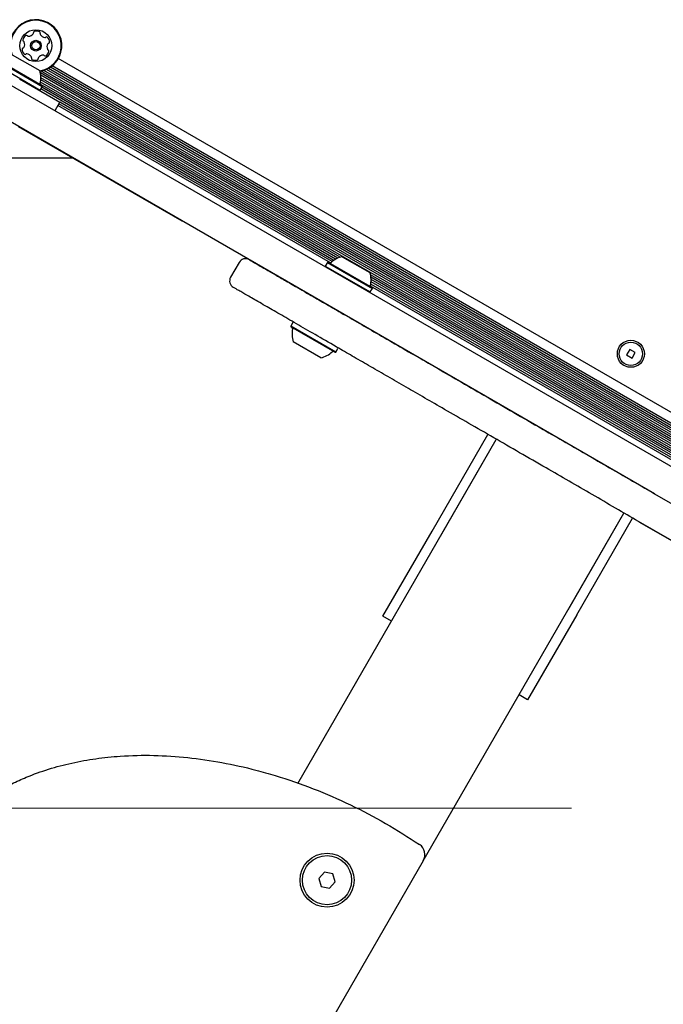
# Model space of a CAD drawing. Units: millimetres. Extents: x -4199 to 4041, y -5699 to 5858.
# Drawn here: x -554 to -292, y -518 to -117 of the extents above; entities that cross this region are included whole.
import ezdxf

# ---------------------------------------------------------------- set-up
doc = ezdxf.new("R2010")
doc.units = ezdxf.units.MM
doc.header["$LTSCALE"] = 1000
doc.linetypes.add('HIDDEN', pattern=[0.375, 0.25, -0.125])
doc.layers.add('1 EQUIPMENT', color=7, linetype='Continuous', lineweight=18)

# ---------------------------------------------------------------- blocks, each defined once
blk = doc.blocks.new('EP 06-5002 BLOCK')
at = {"layer": '1 EQUIPMENT', "color": 7, "linetype": 'Continuous', "lineweight": 25}
for p, q in [((-584.6, -128.28), (-57.43, -432.64)), ((-557.33, -131.32), (-546.07, -137.82)), ((-564.23, -135.13), (-545.91, -145.71)), ((-563.38, -133.66), (-545.06, -144.24)), ((-563.04, -133.57), (-545.16, -143.89)), ((-86.09, -398.6), (-541.08, -135.91)), ((-84.79, -394.9), (-538.53, -132.94)), ((-295.77, -310.05), (-591.42, -139.36)), ((-86.17, -404.1), (-545.83, -138.71)), ((-87.12, -404.46), (-545.66, -139.72)), ((-85.7, -403.43), (-545.46, -137.99)), ((-85.98, -402.36), (-544.38, -137.7)), ((-86.15, -401.33), (-543.41, -137.33)), ((-86.2, -400.38), (-542.56, -136.9)), ((-86.18, -399.46), (-541.77, -136.42)), ((-554.33, -141.14), (-537.88, -150.64)), ((-545.91, -145.71), (-545.06, -144.24)), ((-423.79, -213.78), (-545.87, -143.3)), ((-89.46, -405.9), (-545.74, -142.46)), ((-88.75, -405.36), (-545.63, -141.59)), ((-88, -404.89), (-545.6, -140.69)), ((-545.06, -144.24), (-545.16, -143.89)), ((-546.26, -145.8), (-545.91, -145.71)), ((-425.62, -214.57), (-545.66, -145.27)), ((-424.77, -214.15), (-545.26, -144.58)), ((-539.88, -154.1), (-537.88, -150.64)), ((-427.77, -216.12), (-538.7, -152.07)), ((-427.08, -215.57), (-538.3, -151.37)), ((-426.4, -215.06), (-537.9, -150.68)), ((-488.13, -199.11), (-554.72, -160.66)), ((-532.48, -173.5), (-589.21, -173.5)), ((-464.88, -215.88), (-468.38, -221.94)), ((-464.82, -215.92), (-464.82, -215.91)), ((-428.96, -215.89), (-429.81, -217.36)), ((-428.62, -215.79), (-428.96, -215.89)), ((-428.96, -215.89), (-410.65, -226.46)), ((-428.62, -215.79), (-410.74, -226.12)), ((-422.91, -213.55), (-411.65, -220.05)), ((-429.81, -217.36), (-429.72, -217.7)), ((-429.81, -217.36), (-411.5, -227.93)), ((-224.57, -328.8), (-411.41, -220.93)), ((-225.56, -329.17), (-411.24, -221.96)), ((-227.18, -330.07), (-411.21, -223.83)), ((-226.4, -329.59), (-411.18, -222.91)), ((-411.84, -228.03), (-411.5, -227.93)), ((-411.5, -227.93), (-410.65, -226.46)), ((-228.55, -331.13), (-411.44, -225.54)), ((-227.87, -330.59), (-411.32, -224.68)), ((-410.65, -226.46), (-410.74, -226.12)), ((-443.07, -240.31), (-443.92, -241.78)), ((-442.72, -240.22), (-443.07, -240.31)), ((-443.92, -241.78), (-443.83, -242.13)), ((-425.6, -252.36), (-443.92, -241.78)), ((-425.94, -252.45), (-443.83, -242.13)), ((-431.65, -254.7), (-442.91, -248.2)), ((-425.94, -252.45), (-425.6, -252.36)), ((-425.6, -252.36), (-424.75, -250.89)), ((-424.75, -250.89), (-424.8, -250.68)), ((-305.88, -251.32), (-307.18, -253.57)), ((-303.63, -252.62), (-305.88, -251.32)), ((-307.18, -253.57), (-304.93, -254.87)), ((-304.93, -254.87), (-303.63, -252.62)), ((-441.02, -427.97), (-360.2, -287.98)), ((-386.36, -325.31), (-363.66, -285.98)), ((-382.9, -327.31), (-360.2, -287.98)), ((-295.77, -310.05), (-282.11, -317.94)), ((-389.91, -459.48), (-308.23, -317.99)), ((-330.93, -357.31), (-308.23, -317.99)), ((-327.46, -359.31), (-304.76, -319.99)), ((-288.61, -329.2), (-302.28, -321.31)), ((-243.65, -355.27), (-302.01, -321.58)), ((-406.37, -359.95), (-386.36, -325.31)), ((-402.9, -361.95), (-406.37, -359.95)), ((-327.46, -359.31), (-347.47, -393.96)), ((-347.47, -393.96), (-350.93, -391.96)), ((-389.91, -459.48), (-491.38, -635.21)), ((-430.19, -464.09), (-432.51, -466.66)), ((-426.8, -464.81), (-430.19, -464.09)), ((-425.74, -468.11), (-426.8, -464.81)), ((-432.51, -466.66), (-431.45, -469.96)), ((-428.06, -470.68), (-425.74, -468.11)), ((-431.45, -469.96), (-428.06, -470.68))]:
    blk.add_line(p, q, dxfattribs=at)
at = {"layer": '1 EQUIPMENT', "color": 7, "linetype": 'HIDDEN', "lineweight": 18}
blk.add_line((45.44, -438.04), (-877.9, -438.04), dxfattribs=at)
at = {"layer": '1 EQUIPMENT', "color": 7, "linetype": 'Continuous', "lineweight": 25}
for centre, radius in [((-547.68, -127.65), 6.5), ((-547.68, -127.65), 2.2), ((-547.68, -127.65), 1.7), ((-305.41, -253.1), 5.5), ((-305.41, -253.1), 4.75), ((-429.12, -467.38), 11), ((-429.12, -467.38), 10)]:
    blk.add_circle(centre, radius, dxfattribs=at)
for centre, radius, start, end in [((-547.68, -127.65), 10.58, 325.4598, 200.6435), ((-547.68, -127.65), 10.33, 325.4598, 200.8333), ((-550.52, -125.7), 2.52, 118.8948, 172.0248), ((-551.5, -123.92), 0.481, 40.4598, 118.8948), ((-550.77, -123.29), 0.481, 220.4564, 268.9), ((-550.73, -121.26), 2.52, 268.8947, 322.0191), ((-549.12, -122.51), 0.481, 322.0249, 10.5052), ((-548.18, -122.34), 0.481, 112.0192, 190.4598), ((-547.41, -124.23), 2.52, 58.8948, 112.0248), ((-546.36, -122.48), 0.481, 340.4633, 58.925), ((-545.45, -122.8), 0.481, 160.4598, 208.8948), ((-543.67, -121.82), 2.52, 208.8948, 262.0248), ((-543.95, -123.84), 0.481, 262.082, 310.4598), ((-543.33, -124.57), 0.481, 52.059, 130.473), ((-544.58, -126.17), 2.52, 358.8948, 52.0249), ((-552.53, -125.42), 0.481, 172.0246, 250.4598), ((-552.86, -126.33), 0.481, 22.0197, 70.4633), ((-554.74, -127.09), 2.52, 328.9006, 22.0249), ((-540.63, -128.21), 2.52, 148.9006, 202.0248), ((-542.37, -127.16), 0.481, 100.4145, 148.8948), ((-542.54, -126.21), 0.481, 280.4598, 358.9005), ((-552.83, -129.09), 0.481, 100.4145, 178.9005), ((-550.79, -129.13), 2.52, 178.8948, 232.0306), ((-553, -128.14), 0.481, 280.4598, 328.8947), ((-552.04, -130.74), 0.481, 232.0248, 310.4564), ((-551.42, -131.47), 0.481, 82.0246, 130.4598), ((-551.7, -133.48), 2.52, 28.9057, 82.0248), ((-549.92, -132.5), 0.481, 340.4467, 28.8947), ((-544.64, -134.04), 2.52, 88.8786, 142.0339), ((-544.6, -132.01), 0.481, 40.4564, 88.8948), ((-543.87, -131.38), 0.481, 220.4598, 298.8945), ((-544.85, -129.6), 2.52, 298.8947, 352.0249), ((-542.51, -128.98), 0.481, 202.0192, 250.4598), ((-542.84, -129.88), 0.481, 352.0251, 70.4633), ((-549.01, -132.82), 0.481, 160.4598, 238.8607), ((-547.96, -131.08), 2.52, 238.8948, 292.0248), ((-547.19, -132.97), 0.481, 292.0192, 10.5052), ((-546.25, -132.79), 0.481, 142.0549, 190.4598), ((-547.68, -127.65), 10.33, 279.0505, 325.4598), ((-547.68, -127.65), 10.58, 279.2404, 325.4598), ((-555.3, -140.81), 9.7, 346.5323, 17.9373), ((-545.38, -143.19), 0.5, 166.5323, 240), ((-462.28, -217.38), 3, 60.6263, 150.1636), ((-427.9, -215.63), 0.5, 240, 313.4712), ((-420.88, -223.04), 9.7, 102.0585, 133.4712), ((-420.88, -223.04), 9.7, 346.5288, 17.9415), ((-465.78, -223.44), 3, 150.1082, 239.6432), ((-410.96, -225.42), 0.5, 166.5288, 240), ((-433.68, -245.21), 9.7, 166.5323, 197.9373), ((-443.6, -242.83), 0.5, 346.5323, 60), ((-433.68, -245.21), 9.7, 282.0627, 313.4677), ((-426.66, -252.61), 0.5, 60, 133.4677), ((-394.25, -456.98), 5, 330, 56.0733)]:
    blk.add_arc(centre, radius, start, end, dxfattribs=at)
for points, knots in [([(-460.71, -214.82), (-460.69, -214.84), (-460.64, -214.86), (-459.55, -215.49), (-457.67, -216.58), (-454.95, -218.15), (-451.43, -220.18), (-447.14, -222.66), (-442.12, -225.56), (-436.47, -228.82), (-430.24, -232.41), (-423.48, -236.32), (-416.07, -240.6), (-408.04, -245.23), (-399.4, -250.22), (-390.27, -255.49), (-380.66, -261.04), (-370.61, -266.84), (-360.04, -272.95), (-349.77, -278.88), (-339.94, -284.55), (-330.69, -289.89), (-321.24, -295.35), (-312.22, -300.55), (-303.71, -305.46), (-298.42, -308.52), (-295.77, -310.05)], [0, 0, 0, 0, 0.0378766, 0.0841989, 0.130368, 0.1775732, 0.2249036, 0.2722779, 0.3196114, 0.3668192, 0.411509, 0.4563844, 0.5013305, 0.5462476, 0.5910562, 0.6357013, 0.6788513, 0.7221311, 0.765377, 0.8084806, 0.8423712, 0.8763685, 0.9103427, 0.9442015, 0.9721017, 1, 1, 1, 1]), ([(-302.28, -321.31), (-305.41, -319.5), (-311.7, -315.87), (-321.17, -310.4), (-330.61, -304.95), (-340.51, -299.23), (-350.78, -293.31), (-361.29, -287.23), (-371.5, -281.34), (-380.83, -275.95), (-389.33, -271.05), (-397.04, -266.6), (-404.4, -262.35), (-411.42, -258.29), (-418.08, -254.45), (-425.39, -250.23), (-433.09, -245.78), (-440.86, -241.3), (-447.74, -237.33), (-452.86, -234.37), (-456.59, -232.22), (-459.26, -230.67), (-461.57, -229.34), (-463.51, -228.22), (-465.07, -227.32), (-466.25, -226.64), (-466.99, -226.21), (-467.3, -226.03), (-467.26, -226.06), (-467.24, -226.06)], [0, 0, 0, 0, 0.033029, 0.066335, 0.099899, 0.133702, 0.173708, 0.214028, 0.254627, 0.295868, 0.331021, 0.366298, 0.401892, 0.437592, 0.473596, 0.509695, 0.563583, 0.617747, 0.672728, 0.727974, 0.760495, 0.793069, 0.825745, 0.858476, 0.891331, 0.924246, 0.957272, 0.990364, 1, 1, 1, 1]), ([(-497.91, -637.21), (-500.58, -635.86), (-505.93, -633.16), (-513.76, -628.71), (-521.43, -623.95), (-528.97, -618.84), (-536.34, -613.39), (-543.54, -607.57), (-550.51, -601.43), (-558.18, -594.03), (-566.37, -585.18), (-574.83, -574.65), (-582.53, -563.39), (-588.6, -552.67), (-593.21, -542.77), (-596.64, -533.85), (-599.39, -524.61), (-601.21, -515.87), (-602.22, -507.76), (-602.58, -500.35), (-602.34, -492.89), (-601.45, -485.47), (-599.88, -478.14), (-597.6, -470.96), (-594.59, -463.98), (-591.07, -457.69), (-587.19, -452.09), (-583.11, -447.15), (-578.59, -442.54), (-573.73, -438.33), (-568.56, -434.52), (-563.15, -431.11), (-557.48, -428.08), (-550.62, -424.98), (-542.5, -422.06), (-533.03, -419.56), (-523.28, -417.81), (-512.12, -416.65), (-499.59, -416.39), (-485.74, -417.3), (-471.84, -419.32), (-459.97, -421.97), (-447.54, -425.48), (-434.59, -429.98), (-419.6, -436.52), (-405.11, -444.05), (-396.02, -449.9), (-391.45, -452.83)], [0, 0, 0, 0, 0.020147, 0.040326, 0.060603, 0.080913, 0.101614, 0.122351, 0.143206, 0.164101, 0.194118, 0.224282, 0.254971, 0.285876, 0.307098, 0.328422, 0.350111, 0.371951, 0.388474, 0.405089, 0.421811, 0.438658, 0.455362, 0.472218, 0.489242, 0.506447, 0.520701, 0.535059, 0.54952, 0.564079, 0.578347, 0.592694, 0.607114, 0.6216, 0.643285, 0.66514, 0.687455, 0.7099, 0.740651, 0.77164, 0.803272, 0.835088, 0.853465, 0.890241, 0.927232, 0.963521, 1, 1, 1, 1])]:
    blk.add_open_spline(points, degree=3, knots=knots, dxfattribs=at)

msp = doc.modelspace()

# ---------------------------------------------------------------- block references
at = {"layer": '1 EQUIPMENT'}
msp.add_blockref('EP 06-5002 BLOCK', (0, 0), dxfattribs=at)

doc.saveas('drawing.dxf')
